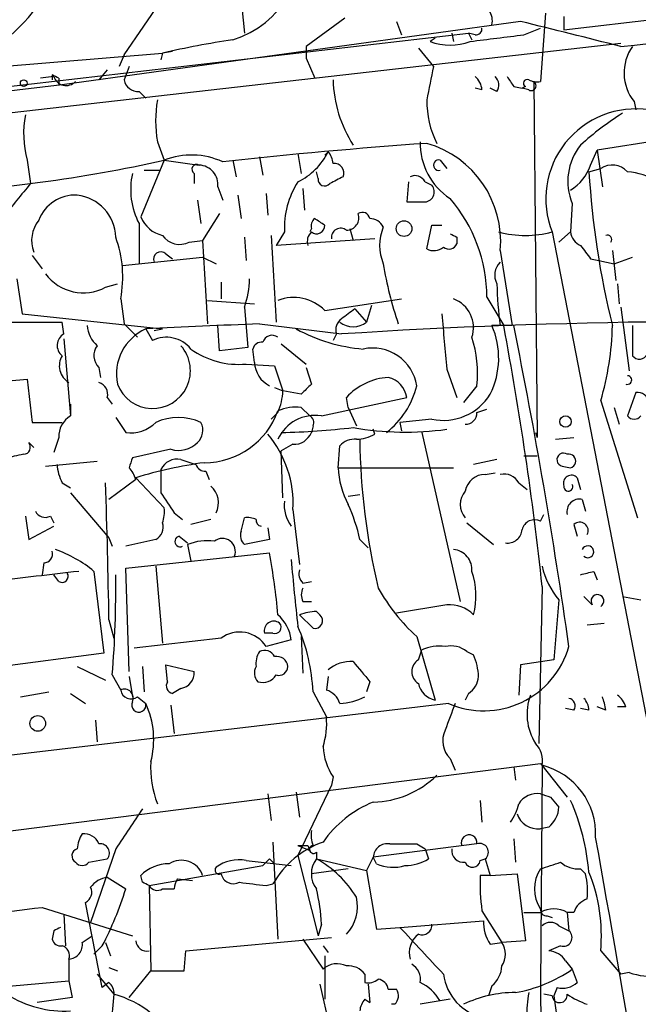
# Model space of a CAD drawing. Extents: x 7 to 135907, y 0 to 81674.
# Drawn here: x 140 to 171, y 25315 to 25365 of the extents above; entities that cross this region are included whole.
import ezdxf

# ---------------------------------------------------------------- set-up
doc = ezdxf.new("R2010")
doc.units = 0
doc.header["$MEASUREMENT"] = 0
doc.layers.add('MAIN', color=5, linetype='CONTINUOUS')

msp = doc.modelspace()

# ---------------------------------------------------------------- linework, layer by layer
at = {"layer": 'MAIN'}
for p, q in [((148.7593, 25387.5896), (151.13, 25364.3062)), ((145.034, 25363.2056), (150.368, 25370.9949)), ((167.3013, 25364.4756), (196.2573, 25367.8622)), ((166.37, 25365.3222), (166.116, 25361.8509)), ((165.1, 25364.8989), (141.9013, 25361.6816)), ((156.21, 25365.0682), (154.2627, 25363.6289)), ((158.8347, 25364.8989), (159.0887, 25364.2216)), ((167.3013, 25365.1529), (167.3013, 25364.4756)), ((139.192, 25361.5969), (162.4753, 25364.3062)), ((161.6287, 25364.3062), (161.7133, 25363.8829)), ((162.814, 25364.2216), (162.4753, 25364.3062)), ((162.4753, 25364.3062), (162.6447, 25363.9676)), ((165.2693, 25364.2216), (166.116, 25364.5602)), ((86.36, 25354.2309), (170.18, 25363.7982)), ((160.782, 25364.0522), (160.528, 25363.8829)), ((135.8053, 25362.3589), (146.9813, 25363.2902)), ((145.034, 25363.2056), (144.78, 25362.6129)), ((146.9813, 25363.2902), (146.8967, 25362.9516)), ((147.4893, 25363.3749), (146.9813, 25363.2902)), ((154.2627, 25363.6289), (154.2627, 25363.0362)), ((159.9353, 25363.5442), (160.6973, 25362.6129)), ((154.2627, 25363.0362), (154.686, 25362.0202)), ((144.1873, 25362.4436), (143.764, 25361.9356)), ((145.288, 25362.6129), (145.034, 25361.9356)), ((141.478, 25362.1049), (140.8007, 25362.0202)), ((141.3933, 25362.1896), (141.3933, 25361.9356)), ((141.732, 25362.0202), (141.732, 25361.6816)), ((165.7773, 25361.8509), (165.9467, 25343.8169)), ((141.9013, 25361.6816), (93.6413, 25355.9242)), ((145.796, 25361.3429), (146.1347, 25361.0042)), ((163.1527, 25361.4276), (162.814, 25361.5122)), ((163.9147, 25361.3429), (163.576, 25361.5122)), ((164.7613, 25361.5969), (165.1847, 25361.5122)), ((165.354, 25361.5969), (165.1847, 25361.5122)), ((165.5233, 25361.4276), (165.1847, 25361.5122)), ((170.8573, 25360.8349), (170.942, 25360.4116)), ((146.7273, 25358.8029), (147.066, 25357.8716)), ((173.3127, 25359.0569), (168.9947, 25358.3796)), ((155.3633, 25358.2949), (155.194, 25358.1256)), ((168.656, 25357.6176), (168.9947, 25358.3796)), ((168.9947, 25358.3796), (169.2487, 25356.5169)), ((140.1233, 25357.8716), (140.2927, 25356.6862)), ((147.066, 25357.8716), (145.8807, 25354.9929)), ((147.066, 25357.8716), (148.844, 25357.6176)), ((150.5373, 25357.8716), (150.7067, 25357.0249)), ((151.892, 25358.0409), (152.0613, 25357.1096)), ((153.8393, 25358.2102), (154.0087, 25357.1942)), ((161.036, 25357.8716), (161.3747, 25357.4482)), ((146.05, 25357.3636), (146.812, 25357.3636)), ((154.8553, 25356.9402), (154.7707, 25357.2789)), ((168.5713, 25357.2789), (169.164, 25357.4482)), ((148.59, 25357.1942), (148.59, 25356.6862)), ((159.4273, 25356.7709), (159.3427, 25355.7549)), ((160.274, 25356.7709), (160.6127, 25356.6016)), ((149.7753, 25356.5169), (150.0293, 25355.8396)), ((154.0933, 25356.4322), (154.178, 25355.3316)), ((148.7593, 25355.8396), (148.9287, 25354.6542)), ((150.7913, 25356.0936), (150.9607, 25354.9082)), ((152.2307, 25356.1782), (152.3153, 25355.0776)), ((167.7247, 25355.6702), (167.64, 25354.2309)), ((149.86, 25355.1622), (149.0133, 25353.8076)), ((145.796, 25354.6542), (145.796, 25352.6222)), ((153.162, 25354.2309), (152.7387, 25353.5536)), ((154.5167, 25354.4002), (154.432, 25354.2309)), ((156.464, 25354.4002), (156.6333, 25353.8076)), ((160.3587, 25353.3842), (160.6127, 25354.5696)), ((160.6127, 25354.5696), (161.1207, 25354.5696)), ((166.7087, 25354.2309), (175.3447, 25309.6116)), ((167.0473, 25353.7229), (167.64, 25354.2309)), ((148.336, 25353.7229), (149.0133, 25353.8076)), ((149.0133, 25353.8076), (149.2673, 25349.5742)), ((151.13, 25353.9769), (151.2147, 25352.7916)), ((152.4847, 25354.0616), (152.7387, 25349.6589)), ((157.734, 25353.8922), (152.7387, 25353.5536)), ((161.8827, 25353.9769), (161.8827, 25353.6382)), ((164.084, 25353.2996), (164.6767, 25349.4896)), ((169.7567, 25353.2996), (169.926, 25351.7756)), ((140.3773, 25353.0456), (140.8853, 25352.3682)), ((144.9493, 25352.5376), (149.0133, 25352.9609)), ((147.1507, 25353.1302), (147.4893, 25352.8762)), ((149.0133, 25352.9609), (149.6907, 25352.6222)), ((168.656, 25352.8762), (169.0793, 25352.7916)), ((169.0793, 25352.7916), (169.8413, 25352.6222)), ((169.8413, 25352.6222), (170.7727, 25352.9609)), ((139.6153, 25351.8602), (139.8693, 25350.0822)), ((144.1027, 25351.4369), (144.6953, 25351.6062)), ((149.9447, 25351.6909), (149.9447, 25350.8442)), ((170.0107, 25351.6062), (170.0953, 25350.5902)), ((144.8647, 25350.8442), (145.034, 25349.5742)), ((149.2673, 25350.7596), (151.638, 25350.5902)), ((155.194, 25350.2516), (159.0887, 25350.8442)), ((163.4067, 25350.9289), (164.2533, 25349.4896)), ((151.13, 25350.4209), (151.2993, 25348.3889)), ((156.718, 25350.3362), (157.3107, 25349.6589)), ((157.5647, 25350.5056), (157.3107, 25349.6589)), ((170.18, 25350.4209), (170.6033, 25347.2036)), ((139.8693, 25350.0822), (146.9813, 25349.3202)), ((123.0207, 25349.6589), (141.9013, 25349.6589)), ((141.986, 25349.0662), (141.9013, 25349.6589)), ((145.034, 25349.5742), (145.7113, 25348.8969)), ((146.1347, 25349.3202), (146.4733, 25348.7276)), ((146.558, 25349.2356), (146.9813, 25349.3202)), ((149.86, 25348.2196), (149.7753, 25349.4896)), ((151.892, 25349.5742), (156.0407, 25349.0662)), ((164.6767, 25349.4896), (163.6607, 25349.4896)), ((170.7727, 25349.4896), (170.7727, 25347.9656)), ((141.986, 25348.8122), (142.3247, 25344.9176)), ((155.7867, 25349.0662), (155.6173, 25348.7276)), ((151.2993, 25348.3889), (149.86, 25348.2196)), ((151.638, 25347.6269), (151.5533, 25348.3042)), ((152.9927, 25348.5582), (154.2627, 25347.5422)), ((143.764, 25347.3729), (143.8487, 25346.8649)), ((151.2147, 25347.5422), (152.654, 25347.4576)), ((152.654, 25347.4576), (153.0773, 25346.1876)), ((154.2627, 25347.3729), (154.5167, 25346.5262)), ((161.3747, 25347.2882), (161.8827, 25345.8489)), ((139.192, 25346.6956), (140.1233, 25346.7802)), ((140.1233, 25346.7802), (140.3773, 25344.5789)), ((152.654, 25346.3569), (153.0773, 25346.1876)), ((162.8987, 25346.4416), (162.2213, 25345.5949)), ((144.1873, 25345.8489), (144.4413, 25345.5102)), ((154.0087, 25346.0182), (153.0773, 25346.1876)), ((155.0247, 25344.9176), (159.3427, 25345.8489)), ((156.3793, 25345.3409), (156.2947, 25345.8489)), ((170.942, 25346.1029), (170.5187, 25344.9176)), ((142.3247, 25345.5102), (142.3247, 25344.9176)), ((154.0087, 25345.3409), (154.432, 25344.9176)), ((156.3793, 25345.3409), (156.8027, 25344.4096)), ((162.8987, 25345.0869), (163.4067, 25345.2562)), ((169.164, 25345.6796), (171.0267, 25339.7529)), ((169.8413, 25345.3409), (170.0953, 25344.4942)), ((144.6107, 25344.8329), (145.1187, 25344.0709)), ((152.8233, 25345.0869), (152.4847, 25344.7482)), ((140.3773, 25344.5789), (141.9013, 25344.5789)), ((154.6013, 25344.4096), (154.5167, 25344.0709)), ((160.6127, 25344.7482), (159.004, 25344.5789)), ((159.004, 25344.5789), (159.0887, 25344.1556)), ((141.732, 25343.8169), (141.478, 25343.0549)), ((157.734, 25343.9862), (157.6493, 25344.2402)), ((160.1047, 25344.0709), (162.052, 25335.5196)), ((165.862, 25344.0709), (165.9467, 25343.8169)), ((166.878, 25343.7322), (167.8093, 25343.8169)), ((140.208, 25343.5629), (140.462, 25343.3089)), ((153.5853, 25343.4782), (152.9927, 25343.1396)), ((155.8713, 25342.2929), (155.956, 25343.3936)), ((147.4047, 25343.2242), (145.4573, 25342.8009)), ((153.0773, 25340.7689), (152.9927, 25343.1396)), ((165.2693, 25342.8856), (165.9467, 25342.8856)), ((141.0547, 25342.3776), (143.6793, 25342.6316)), ((147.9127, 25342.7162), (148.6747, 25342.4622)), ((155.8713, 25342.2929), (161.7133, 25342.2929)), ((163.9147, 25342.7162), (162.7293, 25342.4622)), ((167.2167, 25342.3776), (167.64, 25342.2929)), ((145.6267, 25341.7849), (147.066, 25340.2609)), ((149.1827, 25342.1236), (149.352, 25341.7002)), ((163.322, 25341.9542), (163.83, 25342.0389)), ((167.9787, 25341.7849), (168.148, 25341.1922)), ((141.9013, 25341.5309), (142.3247, 25341.2769)), ((145.6267, 25341.7002), (144.272, 25340.6842)), ((165.0153, 25341.5309), (165.4387, 25341.1922)), ((142.3247, 25341.0229), (144.272, 25338.7369)), ((156.3793, 25340.8536), (156.972, 25340.9382)), ((168.2327, 25340.6842), (168.402, 25340.0916)), ((140.0387, 25339.8376), (140.208, 25338.6522)), ((141.3087, 25339.8376), (141.478, 25339.4989)), ((147.574, 25340.0069), (147.9973, 25339.6682)), ((153.5853, 25340.1762), (153.924, 25337.3822)), ((166.116, 25339.5836), (166.2853, 25339.9222)), ((140.208, 25338.6522), (141.478, 25339.3296)), ((149.4367, 25339.6682), (148.4207, 25339.4142)), ((150.9607, 25339.0756), (151.13, 25339.7529)), ((162.3907, 25339.4989), (163.7453, 25338.3982)), ((167.8093, 25339.4142), (167.9787, 25338.8216)), ((147.828, 25338.8216), (148.2513, 25338.4829)), ((152.3153, 25339.2449), (152.4, 25338.6522)), ((144.272, 25338.7369), (144.4413, 25338.3136)), ((146.6427, 25338.6522), (145.1187, 25338.3136)), ((148.2513, 25338.3982), (148.4207, 25337.5516)), ((152.4, 25338.6522), (151.13, 25338.3982)), ((156.972, 25338.6522), (157.3953, 25338.2289)), ((145.1187, 25337.2129), (152.4, 25337.9749)), ((140.97, 25337.4669), (140.8853, 25336.8742)), ((146.6427, 25337.2976), (146.9813, 25333.4029)), ((141.732, 25336.5356), (141.478, 25336.8742)), ((143.51, 25337.0436), (144.018, 25332.8949)), ((145.288, 25331.9636), (145.1187, 25337.2129)), ((168.8253, 25337.0436), (168.9947, 25336.6202)), ((154.0933, 25336.4509), (154.5167, 25336.5356)), ((166.2007, 25336.2816), (166.0313, 25328.3229)), ((154.0933, 25335.5196), (154.5167, 25335.5196)), ((161.3747, 25335.3502), (158.8347, 25334.9269)), ((167.0473, 25335.6042), (166.7933, 25332.5562)), ((168.7407, 25335.3502), (168.3173, 25335.7736)), ((170.2647, 25335.7736), (171.196, 25335.6042)), ((154.6013, 25334.1649), (153.924, 25334.8422)), ((154.7707, 25335.0116), (154.94, 25334.8422)), ((144.272, 25334.5882), (144.526, 25333.6569)), ((168.4867, 25334.3342), (169.3333, 25334.4189)), ((152.5693, 25333.9109), (152.146, 25333.9109)), ((149.9447, 25333.6569), (145.542, 25333.1489)), ((153.5007, 25333.5722), (152.2307, 25333.2336)), ((154.0087, 25333.7416), (154.0933, 25331.8789)), ((159.8507, 25333.7416), (160.782, 25330.5242)), ((144.018, 25332.8949), (136.2287, 25331.8789)), ((159.9353, 25332.5562), (160.1047, 25333.0642)), ((162.3907, 25332.9796), (162.7293, 25332.8102)), ((147.2353, 25331.4556), (147.1507, 25332.3022)), ((147.1507, 25332.3022), (148.59, 25331.9636)), ((165.1, 25332.3022), (165.0153, 25330.7782)), ((166.7933, 25332.5562), (165.1, 25332.3022)), ((142.6633, 25332.2176), (144.1027, 25331.5402)), ((144.4413, 25331.7942), (144.8647, 25331.0322)), ((145.9653, 25332.2176), (146.05, 25330.9476)), ((145.288, 25331.7096), (145.4573, 25330.6936)), ((155.3633, 25331.7096), (155.2787, 25331.0322)), ((157.48, 25331.4556), (157.3107, 25330.9476)), ((139.7847, 25330.6936), (141.224, 25330.9476)), ((142.3247, 25330.8629), (143.0867, 25330.3549)), ((147.9127, 25331.1169), (147.4893, 25330.8629)), ((154.6013, 25330.9476), (155.2787, 25329.6776)), ((162.4753, 25330.8629), (162.306, 25330.5242)), ((161.4593, 25330.3549), (114.3, 25324.7669)), ((145.7113, 25330.6936), (146.1347, 25330.3549)), ((147.4047, 25330.2702), (147.574, 25328.8309)), ((167.8093, 25330.0162), (167.386, 25330.1009)), ((168.5713, 25330.0162), (168.148, 25330.1009)), ((169.418, 25330.0162), (168.9947, 25330.1856)), ((170.434, 25330.1856), (170.0107, 25330.1856)), ((143.5947, 25329.5082), (143.6793, 25328.4076)), ((119.38, 25321.3802), (166.116, 25327.3069)), ((161.544, 25327.5609), (161.798, 25326.9682)), ((166.116, 25327.3069), (167.4707, 25325.6136)), ((164.7613, 25327.1376), (164.846, 25326.4602)), ((166.2007, 25327.2222), (166.116, 25316.0462)), ((155.6173, 25326.6296), (155.5327, 25326.2062)), ((153.7547, 25325.8676), (153.924, 25324.5976)), ((155.5327, 25326.2062), (153.8393, 25322.6502)), ((152.3153, 25325.7829), (152.4847, 25324.4282)), ((163.068, 25325.4442), (163.1527, 25324.3436)), ((166.624, 25325.6136), (167.0473, 25325.1056)), ((166.5393, 25324.0896), (166.116, 25324.0049)), ((152.5693, 25323.3276), (152.8233, 25318.4169)), ((164.7613, 25323.4969), (164.846, 25322.3116)), ((144.6107, 25322.9889), (143.3407, 25319.2636)), ((153.8393, 25323.1582), (154.432, 25322.9042)), ((153.8393, 25323.1582), (154.432, 25322.9042)), ((154.3473, 25323.1582), (154.432, 25322.9042)), ((154.7707, 25322.8196), (154.7707, 25322.4809)), ((162.8987, 25323.2429), (157.6493, 25322.5656)), ((159.8507, 25323.2429), (160.274, 25322.9889)), ((160.274, 25322.9889), (160.4433, 25322.4809)), ((143.256, 25322.3116), (144.1873, 25322.4809)), ((151.2147, 25322.3962), (153.5007, 25322.1422)), ((152.4, 25322.4809), (152.654, 25322.2269)), ((153.8393, 25322.6502), (154.8553, 25318.5862)), ((154.7707, 25322.4809), (157.3107, 25321.8882)), ((157.6493, 25322.5656), (157.3107, 25321.8882)), ((157.8187, 25322.2269), (157.6493, 25322.5656)), ((163.068, 25322.3962), (163.322, 25322.4809)), ((163.322, 25322.4809), (163.576, 25321.6342)), ((146.304, 25321.1262), (152.0613, 25322.1422)), ((156.3793, 25321.9729), (154.5167, 25321.7189)), ((157.3107, 25321.8882), (157.8187, 25318.9249)), ((168.148, 25321.9729), (168.402, 25321.7189)), ((144.1873, 25321.5496), (145.1187, 25320.9569)), ((145.9653, 25321.2956), (145.8807, 25321.6342)), ((147.7433, 25321.4649), (148.5053, 25321.3802)), ((163.576, 25321.6342), (163.068, 25321.6342)), ((163.576, 25321.6342), (164.9307, 25321.7189)), ((164.9307, 25321.7189), (165.354, 25318.3322)), ((146.304, 25321.1262), (146.3887, 25316.8082)), ((146.9813, 25320.9569), (147.574, 25320.9569)), ((152.2307, 25321.1262), (152.5693, 25321.2109)), ((140.8853, 25320.0256), (145.4573, 25318.5862)), ((143.9333, 25315.9616), (143.0867, 25320.2796)), ((163.1527, 25319.8562), (164.1687, 25318.2476)), ((141.986, 25319.6869), (142.0707, 25318.0782)), ((159.004, 25319.0096), (163.2373, 25319.3482)), ((165.2693, 25319.7716), (166.116, 25319.7716)), ((166.4547, 25319.6022), (166.7087, 25319.5176)), ((167.8093, 25319.7716), (167.4707, 25319.7716)), ((167.4707, 25319.7716), (167.5553, 25318.8402)), ((141.478, 25318.8402), (141.3933, 25318.4169)), ((155.0247, 25319.1789), (154.8553, 25318.5862)), ((157.8187, 25318.9249), (159.004, 25319.0096)), ((167.0473, 25319.0942), (167.5553, 25318.8402)), ((142.9173, 25318.2476), (143.4253, 25318.5862)), ((148.1667, 25317.8242), (155.5327, 25318.5016)), ((154.0933, 25318.4169), (155.1093, 25316.8929)), ((165.354, 25318.3322), (164.1687, 25318.2476)), ((143.9333, 25318.0782), (143.51, 25317.6549)), ((144.1027, 25318.2476), (144.3567, 25317.5702)), ((148.082, 25316.8082), (148.1667, 25317.8242)), ((155.1093, 25318.0782), (155.3633, 25317.7396)), ((163.576, 25318.1629), (164.1687, 25318.2476)), ((167.132, 25318.0782), (166.5393, 25317.8242)), ((169.164, 25317.8242), (170.18, 25316.6389)), ((142.24, 25317.4009), (142.24, 25316.3002)), ((155.194, 25317.5702), (155.194, 25315.3689)), ((144.272, 25316.9776), (144.6953, 25316.8082)), ((167.386, 25317.3162), (167.7247, 25316.8929)), ((167.7247, 25316.8929), (167.9787, 25316.2156)), ((143.6793, 25316.6389), (144.526, 25315.6229)), ((145.288, 25315.4536), (146.3887, 25316.8082)), ((146.3887, 25316.8082), (148.082, 25316.8082)), ((157.226, 25316.6389), (157.226, 25316.2156)), ((170.6033, 25316.7236), (170.18, 25316.6389)), ((135.2973, 25315.7076), (142.24, 25316.3002)), ((142.24, 25316.3002), (142.4093, 25315.4536)), ((144.272, 25316.2156), (143.9333, 25315.9616)), ((154.94, 25316.1309), (155.956, 25311.7282)), ((157.3953, 25316.1309), (157.48, 25315.1996)), ((158.4113, 25315.8769), (158.8347, 25315.8769)), ((163.6607, 25316.0462), (163.4913, 25315.5382)), ((166.116, 25316.0462), (166.2007, 25306.4789)), ((166.9627, 25315.9616), (166.7933, 25315.5382)), ((142.4093, 25315.4536), (140.6313, 25315.1996)), ((144.526, 25315.6229), (144.3567, 25313.9296)), ((157.226, 25315.3689), (157.48, 25315.1996)), ((161.544, 25315.3689), (160.02, 25315.1149)), ((166.7087, 25315.5382), (166.2853, 25315.6229)), ((166.7933, 25315.5382), (167.0473, 25313.6756)), ((158.75, 25315.1149), (158.5807, 25315.1149))]:
    msp.add_line(p, q, dxfattribs=at)
for centre, radius in [((139.9539, 25361.7663), 0.1693), ((159.2096, 25354.4003), 0.3961), ((167.3859, 25344.6298), 0.2878), ((140.6676, 25329.339), 0.3961)]:
    msp.add_circle(centre, radius, dxfattribs=at)
for centre, radius, start, end in [((134.2554, 25370.0863), 7.7516, 285.3956, 4.21622), ((149.1169, 25368.6246), 4.8688, 286.96187, 14.08648), ((98.1907, 26079.2694), 719.2522, 275.7443006, 277.5505693), ((162.7618, 25364.9213), 0.9192, 347.96141, 81.4344), ((-149.8628, 24094.2522), 1309.1007, 75.8491715, 76.0783522), ((79.2431, 26041.3494), 682.5706, 277.0112038, 277.240396), ((162.8564, 25364.5179), 0.2993, 261.85636, 8.12469), ((158.3502, 25313.2816), 51.2846, 98.76279, 102.80787), ((161.544, 25366.5073), 2.8142, 248.83678, 291.16322), ((172.6725, 25362.2881), 2.3253, 144.78714, 218.67982), ((583.8286, 25277.1211), 431.6815, 168.577418, 168.806614), ((99.2026, 25277.4099), 94.6977, 63.313593, 63.542722), ((142.1045, 25362.3081), 0.6587, 197.97003, 316.04565), ((145.7608, 25362.0838), 0.7418, 191.52504, 272.72006), ((162.0016, 25362.0927), 6.3862, 181.40961, 212.79598), ((162.1784, 25361.3637), 0.9764, 3.7524, 49.38598), ((163.3826, 25361.6695), 0.6243, 328.45863, 44.22122), ((291.5919, 25446.5008), 152.6259, 213.57026, 213.799443), ((165.4387, 25361.7663), 0.1893, 63.44849, 243.43495), ((165.9465, 25362.7812), 0.9456, 243.41327, 280.32598), ((165.6504, 25361.6392), 0.2468, 239.00838, 59.06013), ((152.4465, 25359.8612), 5.8163, 169.51541, 190.48362), ((165.278, 25360.8955), 4.9194, 179.71931, 206.26972), ((170.9385, 25355.9114), 4.5514, 81.3974, 201.66793), ((178.1983, 25347.6057), 14.9206, 122.12192, 132.34454), ((145.161, 25359.2026), 5.2106, 169.43904, 194.79981), ((178.8385, 25096.0026), 263.3647, 94.023642, 96.280094), ((163.3958, 25358.7473), 3.3763, 179.05641, 236.7373), ((158.94, 25353.753), 5.1639, 354.96288, 74.05384), ((152.3862, 25359.748), 3.3128, 296.01665, 333.98335), ((154.6618, 25357.6435), 0.9573, 3.51548, 42.87922), ((170.4288, 25356.7959), 2.929, 141.1407, 202.60166), ((131.1541, 25428.5734), 72.4702, 272.607229, 282.683465), ((148.4464, 25354.2878), 3.8405, 65.65927, 111.06557), ((160.9619, 25357.6176), 0.2646, 73.73633, 286.26367), ((148.717, 25357.4059), 0.2469, 59.04022, 239.04022), ((148.7987, 25356.6349), 0.9837, 353.1105, 87.36068), ((155.676, 25357.2171), 0.4886, 336.8399, 96.89959), ((166.2897, 25358.4692), 2.5149, 302.47486, 340.20687), ((211.657, 25359.851), 43.1624, 183.41635, 193.88985), ((169.7426, 25356.5733), 1.0489, 42.27589, 123.47797), ((170.3489, 25354.2296), 3.054, 56.31618, 86.81278), ((149.1275, 25356.391), 3.7571, 167.65579, 207.53424), ((157.3951, 25354.4624), 4.2394, 147.00752, 183.13028), ((155.1863, 25356.8941), 0.3342, 172.07114, 321.53563), ((240.4766, 25187.5007), 189.3505, 116.45387, 116.683012), ((159.766, 25356.5168), 0.5681, 26.57407, 116.56054), ((562.9369, 25017.1673), 542.1266, 141.224361, 141.453545), ((160.2316, 25356.2629), 0.5098, 265.24009, 41.62887), ((142.5404, 25354.1541), 1.9434, 86.37419, 159.84838), ((142.4218, 25353.9173), 2.1897, 1.55968, 83.6679), ((159.766, 25567.4047), 211.6502, 269.885409, 270.114592), ((155.6715, 25350.8895), 7.7353, 0.29184, 40.60764), ((157.099, 25354.8376), 0.3875, 10.49794, 123.11188), ((142.0005, 25353.7964), 1.6447, 141.35107, 200.70487), ((147.3101, 25355.5662), 1.5401, 201.8546, 257.67295), ((154.982, 25354.5273), 0.4824, 127.85102, 195.27804), ((70.29, 25227.7389), 152.6261, 56.200547, 56.42973), ((156.2854, 25354.9528), 0.6373, 270.83618, 19.1827), ((157.4661, 25354.1325), 0.7758, 27.01421, 88.97341), ((154.9402, 25353.7652), 0.6295, 132.28287, 199.64097), ((154.7778, 25354.5554), 0.4165, 231.17906, 1.95407), ((155.9984, 25353.9514), 0.4694, 50.86944, 187.24461), ((160.4439, 25353.5535), 2.469, 157.83747, 202.16038), ((165.354, 25359.4798), 5.4209, 255.52822, 284.47178), ((168.4501, 25354.3094), 0.8139, 185.53477, 248.21297), ((139.1042, 25351.9538), 5.8664, 349.0971, 20.17344), ((147.8476, 25354.6479), 1.0461, 214.0896, 297.83405), ((204.0533, 25438.7665), 94.6976, 243.327176, 243.556278), ((169.5026, 25353.8605), 0.2182, 320.91378, 112.81582), ((146.8967, 25352.8593), 0.3714, 46.84409, 204.22564), ((160.7238, 25354.0086), 0.7233, 239.68426, 311.73814), ((161.4876, 25353.7794), 0.4196, 227.72356, 340.33423), ((337.7519, 25480.2148), 211.6803, 216.752594, 216.981777), ((176.1321, 25355.4966), 18.2032, 189.0854, 198.98678), ((164.7016, 25352.0485), 0.9027, 133.1686, 209.33943), ((142.9689, 25353.5313), 2.3817, 216.51289, 298.42883), ((147.2681, 25351.8445), 4.1159, 339.76476, 0.21855), ((180.0963, 25351.8354), 16.1832, 180.8115, 188.33454), ((153.6297, 25348.7371), 2.1773, 44.07331, 111.73788), ((161.1684, 25349.3872), 1.5556, 341.62795, 69.49482), ((283.3672, 25180.7733), 211.6403, 126.756633, 126.985837), ((156.4216, 25349.2779), 0.6693, 124.68974, 198.44036), ((859.7471, 25412.1851), 701.3812, 185.0798338, 185.3090168), ((144.6388, 25349.5884), 1.4708, 183.85165, 229.28167), ((147.1655, 25347.0214), 2.5193, 114.15184, 191.3358), ((164.2448, 25004.2032), 345.5918, 92.048411, 93.003855), ((157.8281, 25356.7456), 8.4693, 241.25186, 265.34861), ((156.6334, 25350.56), 1.1273, 233.06606, 306.92987), ((175.7643, 25042.627), 307.0733, 87.486674, 93.682696), ((159.8655, 25347.8455), 4.136, 333.78126, 23.42251), ((2.3114, 25318.8652), 164.8121, 6.066015, 10.708595), ((-103.6651, 25294.9857), 273.904, 8.027003, 11.477848), ((155.616, 25349.7383), 14.1429, 343.32287, 358.99241), ((142.3104, 25348.4877), 0.6633, 119.28199, 231.91894), ((147.1865, 25347.3175), 1.5802, 38.64112, 116.82936), ((152.527, 25348.5158), 0.4827, 52.13543, 164.73447), ((157.0401, 25347.0763), 5.8929, 353.81689, 17.99589), ((144.3221, 25347.9695), 0.8169, 141.89556, 226.90965), ((146.4828, 25347.2045), 1.9119, 200.78018, 41.59048), ((150.8338, 25351.6488), 4.1242, 234.18988, 275.2992), ((151.9936, 25348.1942), 0.4538, 81.41991, 165.97294), ((157.6193, 25346.0976), 2.2578, 8.76391, 102.22273), ((142.7359, 25347.4546), 0.9786, 148.52214, 239.55434), ((171.1279, 25348.2398), 0.4487, 217.66669, 335.01087), ((153.0322, 25347.6856), 1.3954, 182.4109, 243.06035), ((158.6, 25343.7591), 3.1115, 93.47686, 137.80707), ((158.146, 25345.6867), 1.2077, 7.7188, 77.31013), ((170.5148, 25346.7302), 0.2194, 248.39255, 88.98163), ((143.5765, 25346.0082), 0.6312, 345.38256, 72.71908), ((281.2626, 25219.2723), 179.6053, 134.885409, 135.114591), ((155.6233, 25347.484), 4.354, 308.38154, 346.14823), ((149.9278, 25346.3347), 3.1529, 336.68664, 357.3259), ((161.1854, 25347.504), 2.8147, 258.26011, 328.13832), ((171.0267, 25345.5104), 0.5986, 8.11521, 98.13552), ((153.7125, 25343.1804), 2.1807, 82.19354, 114.06386), ((142.9456, 25343.8733), 1.2149, 120.73406, 182.66081), ((147.7857, 25342.2217), 2.6197, 64.13138, 115.86862), ((149.094, 25346.5086), 3.9617, 270.05785, 340.27662), ((154.7076, 25342.8697), 2.0723, 81.19813, 155.40503), ((154.2627, 25344.579), 0.3786, 333.42141, 63.43495), ((162.3199, 25345.073), 0.579, 268.62429, 1.37571), ((170.8574, 25345.1714), 0.4232, 216.84553, 323.14635), ((145.3667, 25345.867), 1.8131, 262.13848, 314.72962), ((148.1665, 25344.1839), 0.8585, 313.6691, 27.39485), ((151.8655, 25386.4448), 42.3889, 271.52378, 276.45816), ((159.2719, 25359.2773), 15.1834, 259.99224, 277.96066), ((148.1672, 25340.4868), 5.427, 356.71903, 40.15149), ((153.6338, 25344.4301), 0.9532, 267.08326, 337.86149), ((156.6875, 25345.9891), 2.2598, 272.92204, 297.58673), ((139.9327, 25343.3301), 0.3605, 273.38699, 40.21863), ((147.7856, 25344.5789), 1.4072, 254.29565, 313.7821), ((156.7059, 25342.7464), 0.9906, 84.39186, 139.20422), ((190.5525, 25344.0573), 33.5821, 180.55468, 193.53653), ((140.5036, 25339.1206), 3.8886, 98.1251, 112.38502), ((272.38, 25300.2194), 133.8752, 161.45383, 161.682999), ((167.2778, 25342.7021), 0.3303, 54.2647, 259.33664), ((167.5554, 25342.6316), 0.3491, 284.0243, 104.04421), ((143.9042, 25342.5774), 2.2598, 182.92204, 207.58673), ((144.3696, 25341.3749), 1.2985, 14.50819, 44.98752), ((152.2683, 25319.8169), 22.95, 97.94019, 106.82168), ((147.7432, 25341.7852), 0.9463, 79.68161, 153.44849), ((149.1149, 25342.5722), 0.4537, 194.03012, 278.59446), ((160.386, 25342.5235), 4.5206, 182.92399, 207.58481), ((443.2465, 25341.6155), 296.3504, 179.885409, 180.114572), ((163.3239, 25340.919), 1.0352, 90.10516, 169.50308), ((164.2675, 25341.1218), 0.8524, 28.68181, 102.43184), ((167.6823, 25341.5055), 0.4073, 43.30888, 200.69106), ((-332.0635, 25326.446), 476.4051, 0.979285, 1.814518), ((148.6716, 25340.517), 1.1396, 333.41022, 47.82743), ((167.5271, 25341.3333), 0.2276, 172.85625, 29.74176), ((401.2236, 25509.8321), 305.2519, 213.574175, 213.803368), ((163.0822, 25340.4302), 1.0302, 138.88837, 221.10744), ((154.8203, 25340.3617), 1.6753, 171.83604, 218.03006), ((148.9322, 25336.9599), 8.216, 11.88668, 24.98521), ((168.0887, 25340.0662), 0.6346, 76.88356, 193.11644), ((141.0547, 25340.3457), 0.568, 206.57407, 296.56054), ((145.5011, 25340.0491), 1.5792, 339.60957, 7.70781), ((151.2995, 25338.8226), 0.9456, 63.41327, 100.32598), ((146.2827, 25339.2872), 0.73, 299.55016, 16.85863), ((152.0188, 25339.6258), 0.2991, 171.85094, 261.91052), ((165.8197, 25338.9994), 0.655, 63.10636, 165.7898), ((168.1057, 25339.1038), 0.4292, 332.58716, 133.67831), ((147.878, 25338.5561), 0.2703, 100.66525, 296.19528), ((151.5534, 25338.8639), 0.6294, 160.34434, 227.72386), ((164.4509, 25339.2096), 0.7354, 261.16913, 356.14861), ((149.225, 25336.113), 2.484, 81.17703, 113.07835), ((150.0142, 25338.0536), 0.6564, 337.80312, 128.45532), ((168.5121, 25338.0341), 0.3003, 229.55186, 158.49265), ((140.9512, 25337.9278), 0.4613, 272.33579, 16.60051), ((139.4813, 25332.1886), 6.3088, 50.31397, 70.73618), ((118.412, 25331.7874), 34.5466, 5.07303, 10.31768), ((161.6288, 25337.1283), 1.0194, 355.23402, 85.24523), ((238.4868, 25344.4231), 85.2567, 184.565891, 186.853316), ((170.0941, 25338.1858), 3.9934, 192.85094, 220.27511), ((267.5882, 24257.2963), 1086.9403, 96.5952441, 96.8244283), ((141.9014, 25336.7895), 0.3052, 236.28911, 33.71089), ((89.3174, 25336.1752), 55.2977, 355.45594, 0.72428), ((154.5165, 25336.9165), 0.6292, 160.33821, 227.73121), ((159.0707, 25335.8039), 3.7829, 345.2724, 19.12993), ((126.1425, 25506.2604), 174.5169, 283.927616, 284.156831), ((154.7288, 25335.8582), 0.7201, 151.94389, 208.04908), ((166.4638, 25340.9866), 9.8094, 209.22752, 227.61076), ((168.9996, 25335.5445), 0.3237, 300.51759, 216.8876), ((161.5046, 25333.6365), 1.7186, 44.55209, 94.33478), ((151.5021, 25333.3218), 2.0142, 7.14125, 49.00995), ((154.8129, 25332.6002), 2.4118, 91.00259, 111.62716), ((154.6966, 25334.5406), 0.3876, 255.76657, 51.09546), ((152.6117, 25334.0379), 0.4827, 52.12814, 195.25408), ((152.6752, 25334.2072), 0.3147, 250.3327, 42.28226), ((150.8916, 25332.3864), 1.5846, 32.32005, 126.69706), ((145.1408, 25330.5033), 9.4709, 2.68885, 23.30074), ((152.7602, 25332.3869), 1.0512, 145.67955, 189.26788), ((152.146, 25332.4715), 0.5681, 26.57407, 116.56054), ((160.9938, 25331.0745), 2.1793, 82.18854, 114.07754), ((161.5863, 25332.0057), 1.2631, 50.44474, 103.56648), ((163.2517, 25334.4531), 4.473, 246.37722, 344.179), ((159.835, 25331.5626), 3.1517, 2.67331, 23.31866), ((152.7617, 25332.1637), 0.5721, 5.40568, 100.85035), ((156.5064, 25330.7357), 1.7405, 85.81893, 131.05369), ((411.0441, 25543.6282), 330.6236, 219.692091, 219.921285), ((160.2847, 25331.9635), 0.6879, 120.51959, 239.47618), ((147.7997, 25331.9015), 0.7927, 278.19552, 4.49294), ((152.2549, 25331.891), 0.6244, 148.46343, 224.20842), ((152.0554, 25332.2236), 0.807, 252.09711, 327.85389), ((152.8703, 25332.2364), 0.4614, 253.42684, 357.66472), ((147.5599, 25331.2439), 0.3875, 146.88812, 259.50206), ((160.9939, 25331.5828), 1.0796, 191.3193, 258.6807), ((161.883, 25331.794), 1.1035, 302.46164, 355.61364), ((145.0595, 25330.6344), 0.4429, 333.90932, 116.09068), ((145.3826, 25331.0993), 0.5222, 187.38221, 309.01455), ((154.9823, 25330.0585), 1.0178, 16.93056, 73.06944), ((145.7806, 25330.2742), 0.3632, 152.90575, 12.83853), ((142.1767, 25328.5231), 4.3613, 344.96323, 24.83515), ((155.8225, 25333.4057), 3.0537, 272.50561, 297.36137), ((500.2406, 25202.6694), 361.7278, 159.329827, 159.558995), ((168.2464, 25329.8104), 2.8103, 159.8563, 211.95784), ((167.4847, 25330.2279), 0.3875, 326.88812, 79.50206), ((167.6158, 25329.9575), 0.9573, 3.51548, 42.87922), ((166.6202, 25329.6768), 2.8183, 6.91673, 21.14829), ((169.3326, 25329.8463), 1.1525, 17.1221, 53.95837), ((151.3865, 25329.3388), 3.9069, 342.34047, 4.97482), ((162.4274, 25328.4589), 1.2596, 154.54976, 225.46957), ((164.93, 25327.4336), 1.2882, 350.5545, 43.65696), ((158.1586, 25328.3234), 3.054, 183.18722, 213.68382), ((151.1847, 25327.0734), 4.8065, 176.20416, 201.9734), ((165.3194, 25323.7379), 3.594, 357.50747, 75.80562), ((157.5563, 25330.0786), 4.72, 271.12901, 314.53648), ((159.7756, 25320.0982), 5.6748, 112.00521, 145.31411), ((165.9647, 25324.6642), 1.1289, 82.2977, 147.24892), ((208.6925, 25452.6906), 133.8593, 251.453817, 251.683013), ((157.1397, 25320.8187), 11.474, 4.92421, 23.77403), ((653.3107, 24985.3398), 610.5593, 146.1966501, 146.4258227), ((162.7097, 25325.761), 2.3563, 323.01971, 348.09444), ((165.6654, 25325.1616), 1.383, 309.1871, 357.67942), ((165.9929, 25325.1162), 1.1182, 198.20323, 276.32095), ((156.0831, 25323.7084), 1.5807, 172.29948, 200.37022), ((144.1879, 25322.904), 1.527, 146.31514, 176.81268), ((143.0058, 25322.9388), 0.8169, 21.85481, 96.21936), ((156.6699, 25318.8726), 4.7204, 109.30551, 150.30676), ((162.5061, 25323.3045), 0.3973, 351.08284, 201.60593), ((-1072.6848, 25101.6312), 1261.277, 8.9768759, 10.1352721), ((142.7662, 25322.6321), 0.3713, 106.0874, 239.67137), ((143.8233, 25322.7772), 0.4694, 320.85403, 97.25672), ((154.0933, 25450.1581), 127.0002, 269.885409, 270.114592), ((154.6255, 25322.9586), 0.2011, 96.91294, 316.24974), ((158.3831, 25322.5162), 0.7355, 81.16913, 176.14861), ((159.1734, 25661.9426), 338.7004, 269.885409, 270.114575), ((162.2213, 25322.9042), 0.5986, 171.86584, 278.13416), ((163.0341, 25322.8196), 0.4444, 310.36503, 107.7378), ((142.9174, 25322.5654), 0.4232, 216.84553, 323.14635), ((147.9375, 25321.2758), 1.134, 18.42536, 122.99358), ((150.8336, 25320.5125), 1.9219, 78.56261, 126.49008), ((67.5807, 25406.9615), 119.7133, 314.885375, 315.114625), ((155.7867, 25321.7189), 1.27, 143.1301, 216.8699), ((152.1674, 25317.7305), 5.417, 31.16257, 61.27651), ((159.2215, 25324.5133), 2.3714, 270.88192, 301.01265), ((162.6764, 25322.4491), 0.3951, 200.36595, 352.30667), ((81.9515, 25576.1347), 267.7347, 288.322049, 288.551239), ((168.042, 25323.348), 1.3792, 228.71559, 274.40795), ((147.2589, 25320.3314), 1.8965, 88.15375, 136.61095), ((149.8601, 25321.92), 0.2182, 140.91378, 292.81582), ((158.6524, 25324.1218), 2.0702, 246.25192, 287.00994), ((167.6667, 25320.9569), 1.8539, 146.76766, 213.23234), ((144.3992, 25320.237), 1.3296, 99.17044, 142.76036), ((148.8028, 25320.8296), 1.2354, 149.05215, 174.08543), ((150.5796, 25321.8796), 0.6549, 194.20387, 296.90935), ((172.8838, 25321.2108), 9.8249, 177.5301, 187.92483), ((164.0015, 25320.7876), 4.498, 355.6815, 11.94947), ((160.7312, 25318.602), 8.4686, 354.73023, 22.21325), ((142.8326, 25320.7876), 0.568, 296.57407, 26.56054), ((128.7422, 25326.0171), 17.1405, 332.40834, 342.82929), ((103.7746, 25236.5159), 94.6977, 63.313593, 63.542722), ((146.7273, 25321.3803), 0.4937, 210.9757, 300.95978), ((193.9064, 25659.9102), 341.3378, 262.757796, 262.986962), ((146.6026, 25318.8829), 8.4273, 2.01287, 14.24715), ((154.791, 25320.0816), 2.0619, 316.82772, 12.66324), ((168.7829, 25319.4752), 1.0178, 106.91979, 163.0678), ((-52.6611, 26843.6322), 1535.8507, 277.0104222, 277.2396069), ((166.4124, 25319.8986), 0.2994, 171.87802, 278.12198), ((166.7933, 25318.5856), 1.3658, 60.26657, 119.72979), ((165.0856, 25319.2353), 1.8517, 176.50454, 215.38949), ((183.9873, 25234.27), 94.6528, 116.4572, 116.686438), ((752.7801, 25868.1496), 808.7798, 222.7634745, 222.9926571), ((160.1274, 25319.1203), 0.4888, 246.85529, 6.88513), ((166.624, 25318.65), 0.6136, 46.38012, 133.61988), ((167.2743, 25318.4977), 0.443, 251.26238, 50.63325), ((141.8338, 25318.5272), 0.4541, 194.05766, 278.54948), ((146.1911, 25318.3792), 0.5664, 184.76028, 281.49841), ((160.7036, 25317.7093), 1.2308, 128.62419, 194.51042), ((141.7532, 25317.5808), 0.519, 339.71789, 73.41919), ((142.1906, 25318.1347), 0.7355, 273.85139, 8.83087), ((163.2159, 25317.6549), 1.1221, 328.11586, 31.88414), ((166.4549, 25316.7239), 1.1035, 32.46164, 85.61364), ((155.829, 25316.0884), 1.0794, 64.44149, 131.81559), ((156.3818, 25316.0178), 1.048, 36.34289, 94.76727), ((159.1876, 25316.3991), 0.8524, 347.56816, 61.31819), ((162.7007, 25317.1612), 1.4713, 310.72801, 356.14189), ((163.5501, 25322.9433), 7.3508, 280.15391, 304.60455), ((157.3954, 25316.9774), 0.7804, 257.46323, 310.60368), ((157.8188, 25315.7924), 0.5985, 8.11656, 81.88344), ((163.7725, 25316.9701), 2.5885, 187.35125, 258.06711), ((171.7467, 25320.0698), 3.5361, 251.13465, 276.1788), ((143.8459, 25315.6822), 0.6827, 355.01681, 51.38082), ((158.3026, 25315.5503), 0.6243, 315.77878, 31.54137), ((159.0818, 25314.1723), 2.2484, 29.63899, 65.33734), ((167.2252, 25317.0707), 1.1397, 256.68435, 311.38597), ((142.0332, 25320.205), 5.4366, 237.43973, 273.07355), ((143.1673, 25310.6733), 5.1327, 26.93348, 74.65001), ((157.9289, 25314.7169), 0.9587, 137.15144, 176.45386), ((164.8234, 25309.6999), 6.0078, 89.78446, 115.66594), ((170.5656, 25314.7339), 5.1355, 169.07035, 183.30763), ((167.0897, 25315.5806), 0.3833, 186.35009, 6.33524), ((169.839, 25319.0895), 4.1984, 235.66002, 251.20987)]:
    msp.add_arc(centre, radius, start, end, dxfattribs=at)

doc.saveas('drawing.dxf')
